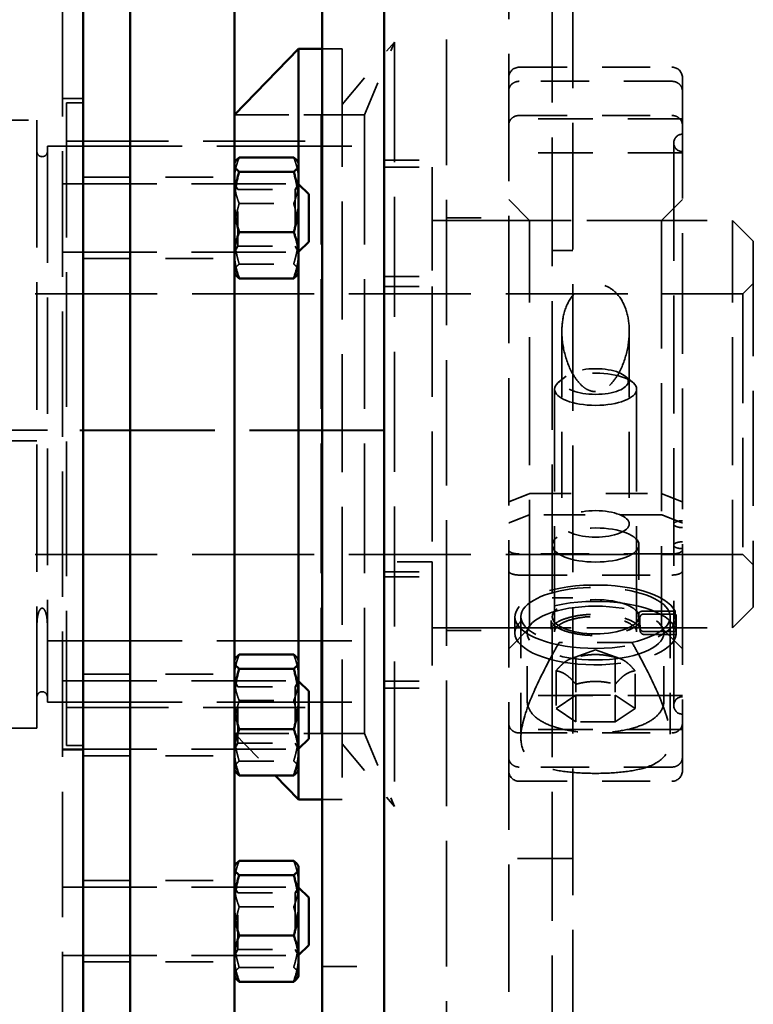
# Model space of a CAD drawing. Units: inches. Extents: x 0.2 to 67.8, y 1.2 to 42.8.
# Drawn here: x 43.5 to 45.6, y 13.1 to 16 of the extents above; entities that cross this region are included whole.
import ezdxf

# ---------------------------------------------------------------- set-up
doc = ezdxf.new("R2010")
doc.units = ezdxf.units.IN
doc.header["$LTSCALE"] = 2
doc.header["$MEASUREMENT"] = 0
doc.linetypes.add('DASHED', pattern=[0.2067, 0.1654, -0.0413])
doc.layers.add('Hidden (ANSI)', color=7, linetype='DASHED', lineweight=35)
doc.layers.add('Visible (ANSI)', color=7, linetype='Continuous', lineweight=50)

msp = doc.modelspace()

# ---------------------------------------------------------------- linework, layer by layer
at = {"layer": 'Hidden (ANSI)', "ltscale": 1.090687}
msp.add_line((43.6607, 21.1268), (43.6607, 8.4968), dxfattribs=at)
at = {"layer": 'Hidden (ANSI)', "ltscale": 1.092163}
msp.add_line((44.7664, 18.6868), (44.7664, 6.0448), dxfattribs=at)
at = {"layer": 'Hidden (ANSI)', "ltscale": 1.108246}
for p, q in [((44.9457, 11.3118), (44.9457, 18.3118)), ((43.5874, 15.6868), (43.5874, 13.9368))]:
    msp.add_line(p, q, dxfattribs=at)
at = {"layer": 'Hidden (ANSI)', "ltscale": 1.101982}
msp.add_line((45.1305, 18.002), (45.1305, 11.6216), dxfattribs=at)
at = {"layer": 'Hidden (ANSI)', "ltscale": 1.121185}
msp.add_line((45.0707, 11.4993), (45.0707, 16.4809), dxfattribs=at)
at = {"layer": 'Hidden (ANSI)', "ltscale": 0.223676}
for p, q in [((44.4657, 15.7318), (44.6167, 15.9118)), ((44.4657, 13.8918), (44.6167, 13.7118))]:
    msp.add_line(p, q, dxfattribs=at)
at = {"layer": 'Hidden (ANSI)', "ltscale": 0.216028}
for p, q in [((44.5307, 15.7018), (44.6167, 15.9118)), ((44.5307, 13.9218), (44.6167, 13.7118))]:
    msp.add_line(p, q, dxfattribs=at)
at = {"layer": 'Hidden (ANSI)', "ltscale": 1.044918}
msp.add_line((44.6167, 15.9118), (44.6167, 13.7118), dxfattribs=at)
at = {"layer": 'Hidden (ANSI)', "ltscale": 0.05447}
for p, q in [((44.4657, 15.8918), (44.4084, 15.8918)), ((44.4657, 13.7318), (44.4084, 13.7318))]:
    msp.add_line(p, q, dxfattribs=at)
at = {"layer": 'Hidden (ANSI)', "ltscale": 1.025919}
msp.add_line((44.4657, 15.8918), (44.4657, 13.7318), dxfattribs=at)
at = {"layer": 'Hidden (ANSI)', "ltscale": 0.418933}
for p, q in [((44.9757, 15.8393), (45.4157, 15.8393)), ((45.4157, 15.7987), (44.9757, 15.7987)), ((44.9757, 15.7004), (45.4157, 15.7004)), ((45.4157, 14.4384), (44.9757, 14.4384)), ((44.9757, 14.3777), (45.4157, 14.3777)), ((44.9757, 13.9233), (45.4157, 13.9233)), ((45.4157, 13.825), (44.9757, 13.825)), ((44.9757, 13.7843), (45.4157, 13.7843))]:
    msp.add_line(p, q, dxfattribs=at)
at = {"layer": 'Hidden (ANSI)', "ltscale": 1.050372}
msp.add_line((45.4457, 15.8093), (45.4457, 13.9511), dxfattribs=at)
at = {"layer": 'Hidden (ANSI)', "ltscale": 0.057041}
for p, q in [((43.6607, 15.7493), (43.7207, 15.7493)), ((43.6607, 15.5041), (43.7207, 15.5041)), ((43.6607, 15.3071), (43.7207, 15.3071)), ((43.6607, 14.0735), (43.7207, 14.0735)), ((43.6607, 13.8765), (43.7207, 13.8765)), ((43.6607, 13.8743), (43.7207, 13.8743)), ((43.6607, 13.4797), (43.7207, 13.4797)), ((43.6607, 13.2827), (43.7207, 13.2827))]:
    msp.add_line(p, q, dxfattribs=at)
at = {"layer": 'Hidden (ANSI)', "ltscale": 1.171574}
msp.add_line((43.6727, 13.8868), (43.6727, 15.7368), dxfattribs=at)
at = {"layer": 'Hidden (ANSI)', "ltscale": 0.045613}
for p, q in [((43.7207, 15.7368), (43.6727, 15.7368)), ((43.7207, 13.8868), (43.6727, 13.8868))]:
    msp.add_line(p, q, dxfattribs=at)
at = {"layer": 'Hidden (ANSI)', "ltscale": 0.357031}
for p, q in [((44.5307, 15.7018), (44.1557, 15.7018)), ((44.5307, 13.9218), (44.1557, 13.9218))]:
    msp.add_line(p, q, dxfattribs=at)
at = {"layer": 'Hidden (ANSI)', "ltscale": 0.237987}
for p, q in [((44.1557, 15.7018), (44.4057, 15.7018)), ((44.1557, 13.9218), (44.4057, 13.9218))]:
    msp.add_line(p, q, dxfattribs=at)
at = {"layer": 'Hidden (ANSI)', "ltscale": 1.127245}
for p, q in [((44.4057, 15.7018), (44.4057, 13.9218)), ((44.5307, 15.7018), (44.5307, 13.9218))]:
    msp.add_line(p, q, dxfattribs=at)
at = {"layer": 'Hidden (ANSI)', "ltscale": 1.058297}
for p, q in [((40.9624, 15.6868), (43.5874, 15.6868)), ((43.5874, 14.7643), (40.9624, 14.7643)), ((43.5874, 13.9368), (40.9624, 13.9368))]:
    msp.add_line(p, q, dxfattribs=at)
at = {"layer": 'Hidden (ANSI)', "ltscale": 0.476074}
for p, q in [((45.4457, 15.6908), (44.9457, 15.6908)), ((45.4457, 15.5925), (44.9457, 15.5925)), ((45.4457, 14.0312), (44.9457, 14.0312)), ((45.4457, 13.9329), (44.9457, 13.9329))]:
    msp.add_line(p, q, dxfattribs=at)
at = {"layer": 'Hidden (ANSI)', "ltscale": 0.886551}
for p, q in [((43.6727, 15.6268), (44.4057, 15.6268)), ((43.6727, 13.9968), (44.4057, 13.9968))]:
    msp.add_line(p, q, dxfattribs=at)
at = {"layer": 'Hidden (ANSI)', "ltscale": 1.025286}
msp.add_line((45.4207, 15.6213), (45.4207, 14.0023), dxfattribs=at)
at = {"layer": 'Hidden (ANSI)', "ltscale": 1.013254}
msp.add_line((43.6174, 15.6118), (43.6174, 14.0118), dxfattribs=at)
at = {"layer": 'Hidden (ANSI)', "ltscale": 1.173198}
for p, q in [((43.6174, 15.6118), (44.5874, 15.6118)), ((44.5874, 14.7937), (43.6174, 14.7937)), ((43.6174, 14.1881), (44.5874, 14.1881)), ((43.6174, 14.0118), (44.5874, 14.0118))]:
    msp.add_line(p, q, dxfattribs=at)
at = {"layer": 'Hidden (ANSI)', "ltscale": 0.36354}
msp.add_line((44.3407, 15.5631), (44.3407, 15.248), dxfattribs=at)
at = {"layer": 'Hidden (ANSI)', "ltscale": 0.17037}
for p, q in [((44.5874, 15.5718), (44.7664, 15.5718)), ((44.5874, 15.2369), (44.7664, 15.2369)), ((44.5874, 14.3868), (44.7664, 14.3868)), ((44.5874, 14.0518), (44.7664, 14.0518)), ((44.4084, 13.2506), (44.5874, 13.2506))]:
    msp.add_line(p, q, dxfattribs=at)
at = {"layer": 'Hidden (ANSI)', "ltscale": 0.130848}
for p, q in [((44.5874, 15.5518), (44.7249, 15.5518)), ((44.5874, 15.208), (44.7249, 15.208)), ((44.7249, 14.4156), (44.5874, 14.4156)), ((44.5874, 14.3729), (44.7249, 14.3729)), ((44.5874, 14.0718), (44.7249, 14.0718))]:
    msp.add_line(p, q, dxfattribs=at)
at = {"layer": 'Hidden (ANSI)', "ltscale": 0.900215}
for p, q in [((44.7249, 15.5518), (44.7249, 15.208)), ((44.7249, 14.4156), (44.7249, 14.0718))]:
    msp.add_line(p, q, dxfattribs=at)
at = {"layer": 'Hidden (ANSI)', "ltscale": 0.821239}
for p, q in [((43.6607, 15.504), (44.3397, 15.504)), ((43.6607, 15.3072), (44.3397, 15.3072)), ((43.6607, 14.0734), (44.3397, 14.0734)), ((43.6607, 13.8766), (44.3397, 13.8766)), ((43.6607, 13.4796), (44.3397, 13.4796)), ((43.6607, 13.2828), (44.3397, 13.2828))]:
    msp.add_line(p, q, dxfattribs=at)
at = {"layer": 'Hidden (ANSI)', "ltscale": 0.414172}
for p, q in [((43.7207, 15.5228), (44.1557, 15.5228)), ((43.7207, 15.2884), (44.1557, 15.2884)), ((43.7207, 14.0922), (44.1557, 14.0922)), ((43.7207, 13.8578), (44.1557, 13.8578)), ((43.7207, 13.4984), (44.1557, 13.4984)), ((43.7207, 13.264), (44.1557, 13.264))]:
    msp.add_line(p, q, dxfattribs=at)
at = {"layer": 'Hidden (ANSI)', "ltscale": 0.018647}
for p, q in [((44.1655, 15.487), (44.1557, 15.504)), ((44.3309, 15.487), (44.3407, 15.504)), ((44.1655, 15.3242), (44.1557, 15.3072)), ((44.3309, 15.3242), (44.3407, 15.3072)), ((44.1655, 14.0563), (44.1557, 14.0734)), ((44.3309, 14.0563), (44.3407, 14.0734)), ((44.1655, 13.8936), (44.1557, 13.8765)), ((44.3309, 13.8936), (44.3407, 13.8765)), ((44.1655, 13.4626), (44.1557, 13.4796)), ((44.3309, 13.4626), (44.3407, 13.4796)), ((44.1655, 13.2998), (44.1557, 13.2828)), ((44.3309, 13.2998), (44.3407, 13.2828))]:
    msp.add_line(p, q, dxfattribs=at)
at = {"layer": 'Hidden (ANSI)', "ltscale": 0.294302}
for p, q in [((44.3397, 15.3072), (44.3397, 15.504)), ((44.3397, 13.8766), (44.3397, 14.0734)), ((44.3397, 13.2828), (44.3397, 13.4796))]:
    msp.add_line(p, q, dxfattribs=at)
at = {"layer": 'Hidden (ANSI)', "ltscale": 0.0013}
for p, q in [((44.3407, 15.5029), (44.3397, 15.504)), ((44.3407, 15.3082), (44.3397, 15.3072)), ((44.3407, 14.0723), (44.3397, 14.0734)), ((44.3407, 13.8776), (44.3397, 13.8766)), ((44.3407, 13.4786), (44.3397, 13.4796)), ((44.3407, 13.2839), (44.3397, 13.2828))]:
    msp.add_line(p, q, dxfattribs=at)
at = {"layer": 'Hidden (ANSI)', "ltscale": 0.243374}
for p, q in [((44.1655, 15.3242), (44.1655, 15.487)), ((44.3309, 15.487), (44.3309, 15.3242)), ((44.1655, 13.8936), (44.1655, 14.0563)), ((44.3309, 14.0563), (44.3309, 13.8936)), ((44.1655, 13.2998), (44.1655, 13.4626)), ((44.3309, 13.4626), (44.3309, 13.2998))]:
    msp.add_line(p, q, dxfattribs=at)
at = {"layer": 'Hidden (ANSI)', "ltscale": 0.157375}
for p, q in [((44.1655, 15.487), (44.3309, 15.487)), ((44.1655, 15.3242), (44.3309, 15.3242)), ((44.1655, 14.0563), (44.3309, 14.0563)), ((44.1655, 13.8936), (44.3309, 13.8936)), ((44.1655, 13.4626), (44.3309, 13.4626)), ((44.1655, 13.2998), (44.3309, 13.2998))]:
    msp.add_line(p, q, dxfattribs=at)
at = {"layer": 'Hidden (ANSI)', "ltscale": 0.149331}
for p, q in [((44.1697, 15.4468), (44.3266, 15.4468)), ((44.1697, 15.2728), (44.3266, 15.2728)), ((44.1697, 14.0162), (44.3266, 14.0162)), ((44.1697, 13.8422), (44.3266, 13.8422)), ((44.1697, 13.4224), (44.3266, 13.4224)), ((44.1697, 13.2484), (44.3266, 13.2484))]:
    msp.add_line(p, q, dxfattribs=at)
at = {"layer": 'Hidden (ANSI)', "ltscale": 0.080709}
for p, q in [((45.0057, 15.3983), (44.9457, 15.4583)), ((45.3857, 15.3983), (45.4457, 15.4583)), ((45.6499, 15.3383), (45.5899, 15.3983)), ((45.6499, 14.2853), (45.5899, 14.2253)), ((45.0057, 14.2253), (44.9457, 14.1653)), ((45.3857, 14.2253), (45.4457, 14.1653))]:
    msp.add_line(p, q, dxfattribs=at)
at = {"layer": 'Hidden (ANSI)', "ltscale": 1.046202}
for p, q in [((44.7249, 15.3983), (45.5899, 15.3983)), ((44.7249, 14.2253), (45.5899, 14.2253))]:
    msp.add_line(p, q, dxfattribs=at)
at = {"layer": 'Hidden (ANSI)', "ltscale": 0.170656}
for p, q in [((44.7664, 15.4058), (44.9457, 15.4058)), ((44.7664, 14.2178), (44.9457, 14.2178))]:
    msp.add_line(p, q, dxfattribs=at)
at = {"layer": 'Hidden (ANSI)', "ltscale": 1.114262}
for p, q in [((45.0057, 14.2253), (45.0057, 15.3983)), ((45.3857, 15.3983), (45.3857, 14.2253)), ((45.5899, 14.2253), (45.5899, 15.3983))]:
    msp.add_line(p, q, dxfattribs=at)
at = {"layer": 'Hidden (ANSI)', "ltscale": 0.361792}
for p, q in [((45.0057, 15.3983), (45.3857, 15.3983)), ((45.0057, 14.612), (45.3857, 14.612)), ((45.3857, 14.5513), (45.0057, 14.5513)), ((45.0057, 14.2253), (45.3857, 14.2253))]:
    msp.add_line(p, q, dxfattribs=at)
at = {"layer": 'Hidden (ANSI)', "ltscale": 1.000271}
msp.add_line((45.6499, 15.3383), (45.6499, 14.2853), dxfattribs=at)
at = {"layer": 'Hidden (ANSI)', "ltscale": 0.05685}
for p, q in [((45.1305, 15.3118), (45.0707, 15.3118)), ((45.1305, 14.3118), (45.0707, 14.3118)), ((45.1305, 13.5618), (45.0707, 13.5618))]:
    msp.add_line(p, q, dxfattribs=at)
at = {"layer": 'Hidden (ANSI)', "ltscale": 0.958396}
msp.add_line((44.7249, 15.208), (44.7249, 14.4156), dxfattribs=at)
at = {"layer": 'Hidden (ANSI)', "ltscale": 0.040305}
for p, q in [((45.6199, 15.1868), (45.6499, 15.2168)), ((45.6199, 14.4368), (45.6499, 14.4068))]:
    msp.add_line(p, q, dxfattribs=at)
at = {"layer": 'Hidden (ANSI)', "ltscale": 1.062665}
for p, q in [((37.7124, 15.1868), (45.6199, 15.1868)), ((37.7124, 14.4368), (45.6199, 14.4368))]:
    msp.add_line(p, q, dxfattribs=at)
at = {"layer": 'Hidden (ANSI)', "ltscale": 0.949925}
msp.add_line((45.6199, 15.1868), (45.6199, 14.4368), dxfattribs=at)
at = {"layer": 'Hidden (ANSI)', "ltscale": 0.574211}
for p, q in [((45.0987, 15.0794), (45.0987, 14.5249)), ((45.2927, 15.0794), (45.2927, 14.5249))]:
    msp.add_line(p, q, dxfattribs=at)
at = {"layer": 'Hidden (ANSI)', "ltscale": 0.032428}
for p, q in [((45.1107, 14.9505), (45.0889, 14.9324)), ((45.2806, 14.9505), (45.3024, 14.9324))]:
    msp.add_line(p, q, dxfattribs=at)
at = {"layer": 'Hidden (ANSI)', "ltscale": 0.918376}
for p, q in [((45.0776, 14.2144), (45.0776, 14.9125)), ((45.3138, 14.2144), (45.3138, 14.9125))]:
    msp.add_line(p, q, dxfattribs=at)
at = {"layer": 'Hidden (ANSI)', "ltscale": 1.058496}
msp.add_line((43.5879, 14.7948), (40.9624, 14.7948), dxfattribs=at)
at = {"layer": 'Hidden (ANSI)', "ltscale": 1.173795}
msp.add_line((44.5874, 14.7948), (43.6169, 14.7948), dxfattribs=at)
at = {"layer": 'Hidden (ANSI)', "ltscale": 0.213702}
msp.add_line((45.3207, 14.4642), (45.3207, 14.2578), dxfattribs=at)
at = {"layer": 'Hidden (ANSI)', "ltscale": 0.048642}
msp.add_line((44.9634, 14.2107), (44.9634, 14.2578), dxfattribs=at)
at = {"layer": 'Hidden (ANSI)', "ltscale": 0.360409}
for p, q in [((44.9807, 14.2578), (44.9807, 13.9097)), ((45.4107, 14.2578), (45.4107, 13.9097))]:
    msp.add_line(p, q, dxfattribs=at)
at = {"layer": 'Hidden (ANSI)', "ltscale": 0.090249}
msp.add_line((45.4245, 14.2734), (45.3296, 14.2734), dxfattribs=at)
at = {"layer": 'Hidden (ANSI)', "ltscale": 0.088522}
msp.add_line((45.3341, 14.2654), (45.4271, 14.2654), dxfattribs=at)
at = {"layer": 'Hidden (ANSI)', "ltscale": 0.031757}
msp.add_line((45.4279, 14.227), (45.4279, 14.2578), dxfattribs=at)
at = {"layer": 'Hidden (ANSI)', "ltscale": 0.026146}
msp.add_line((45.0677, 14.2216), (45.0677, 14.2469), dxfattribs=at)
at = {"layer": 'Hidden (ANSI)', "ltscale": 0.020509}
msp.add_line((45.3236, 14.227), (45.3236, 14.2469), dxfattribs=at)
at = {"layer": 'Hidden (ANSI)', "ltscale": 0.202368}
for p, q in [((44.9988, 14.0153), (44.9988, 14.2107)), ((45.3925, 14.0153), (45.3925, 14.2107))]:
    msp.add_line(p, q, dxfattribs=at)
at = {"layer": 'Hidden (ANSI)', "ltscale": 0.088154}
for p, q in [((45.3351, 14.2148), (45.4277, 14.2148)), ((45.4277, 14.2067), (45.3351, 14.2067))]:
    msp.add_line(p, q, dxfattribs=at)
at = {"layer": 'Hidden (ANSI)', "ltscale": 0.199469}
msp.add_line((45.3004, 14.184), (45.0909, 14.184), dxfattribs=at)
at = {"layer": 'Hidden (ANSI)', "ltscale": 0.113569}
for q in [(45.1262, 14.1377), (45.2651, 14.1377)]:
    msp.add_line((45.1957, 14.1625), q, dxfattribs=at)
at = {"layer": 'Hidden (ANSI)', "ltscale": 0.50365}
msp.add_line((44.3407, 14.1325), (44.3407, 13.8174), dxfattribs=at)
at = {"layer": 'Hidden (ANSI)', "ltscale": 0.112382}
for p, q in [((45.1388, 14.1408), (45.1388, 14.0322)), ((45.2525, 14.1408), (45.2525, 14.0322)), ((45.082, 14.1021), (45.082, 13.9935)), ((45.3093, 13.9935), (45.3093, 14.1021))]:
    msp.add_line(p, q, dxfattribs=at)
at = {"layer": 'Hidden (ANSI)', "ltscale": 0.108136}
for p, q in [((45.082, 13.9935), (45.1388, 14.0322)), ((45.1388, 14.0322), (45.2525, 14.0322)), ((45.2525, 14.0322), (45.3093, 13.9935)), ((45.1388, 13.9549), (45.082, 13.9935)), ((45.3093, 13.9935), (45.2525, 13.9549)), ((45.2525, 13.9549), (45.1388, 13.9549))]:
    msp.add_line(p, q, dxfattribs=at)
at = {"layer": 'Hidden (ANSI)', "ltscale": 0.080064}
for p, q in [((45.1388, 14.0322), (45.1388, 13.9549)), ((45.2525, 14.0322), (45.2525, 13.9549))]:
    msp.add_line(p, q, dxfattribs=at)
at = {"layer": 'Hidden (ANSI)', "ltscale": 0.043919}
msp.add_line((45.4457, 13.9511), (45.4457, 13.9329), dxfattribs=at)
at = {"layer": 'Hidden (ANSI)', "ltscale": 0.16058}
msp.add_line((44.1557, 13.9218), (44.2734, 13.801), dxfattribs=at)
at = {"layer": 'Hidden (ANSI)', "ltscale": 0.082885}
msp.add_line((45.4457, 13.9329), (45.4457, 13.8528), dxfattribs=at)
at = {"layer": 'Hidden (ANSI)', "ltscale": 0.264402}
msp.add_line((45.4457, 13.8528), (45.4457, 13.8143), dxfattribs=at)
at = {"layer": 'Hidden (ANSI)', "ltscale": 0.118944}
msp.add_line((45.0707, 13.5618), (44.9457, 13.5618), dxfattribs=at)
at = {"layer": 'Hidden (ANSI)', "ltscale": 0.044778}
for centre, radius, start, end in [((44.9757, 15.8093), 0.03, 90, 180), ((45.4157, 15.8093), 0.03, 0, 90), ((43.6024, 15.5968), 0.015, 180, 0), ((43.6024, 14.0268), 0.015, 0, 180), ((44.9757, 13.8143), 0.03, 180, 270), ((45.4157, 13.8143), 0.03, 270, 0)]:
    msp.add_arc(centre, radius, start, end, dxfattribs=at)
at = {"layer": 'Hidden (ANSI)', "ltscale": 0.037299}
for centre, start, end in [((45.4457, 15.6213), 90, 180), ((45.4457, 15.6213), 180, 270), ((45.4457, 14.0023), 90, 180), ((45.4457, 14.0023), 180, 270)]:
    msp.add_arc(centre, 0.025, start, end, dxfattribs=at)
at = {"layer": 'Hidden (ANSI)', "ltscale": 0.562128}
msp.add_ellipse((45.1957, 14.9347), major_axis=(0.094, 0), ratio=0.39317, dxfattribs=at)
at = {"layer": 'Hidden (ANSI)', "ltscale": 0.897567}
msp.add_ellipse((45.1957, 14.9125), major_axis=(0.1181, 0), ratio=0.39317, dxfattribs=at)
at = {"layer": 'Hidden (ANSI)', "ltscale": 0.580327}
msp.add_ellipse((45.1957, 14.5249), major_axis=(0.097, 0), ratio=0.39317, dxfattribs=at)
at = {"layer": 'Hidden (ANSI)', "ltscale": 0.949925}
for centre in [(45.1957, 14.4642), (45.1957, 14.2578)]:
    msp.add_ellipse(centre, major_axis=(0.125, 0), ratio=0.39317, dxfattribs=at)
at = {"layer": 'Hidden (ANSI)', "ltscale": 1.160162}
msp.add_ellipse((45.1957, 14.2578), major_axis=(0.2323, 0), ratio=0.39317, start_param=0.172129, end_param=6.366426, dxfattribs=at)
at = {"layer": 'Hidden (ANSI)', "ltscale": 0.912755}
msp.add_ellipse((45.1957, 14.2578), major_axis=(0.215, 0), ratio=0.39317, start_param=5.221426, end_param=10.486537, dxfattribs=at)
at = {"layer": 'Hidden (ANSI)', "ltscale": 1.160298}
msp.add_ellipse((45.1957, 14.2107), major_axis=(0.2323, 0), ratio=0.39317, start_param=0.044082, end_param=6.239103, dxfattribs=at)
at = {"layer": 'Hidden (ANSI)', "ltscale": 0.997297}
msp.add_ellipse((45.1957, 14.2107), major_axis=(0.1969, 0), ratio=0.39317, dxfattribs=at)
at = {"layer": 'Hidden (ANSI)', "ltscale": 0.030362}
msp.add_ellipse((45.1957, 14.1944), major_axis=(0, -0.2541), ratio=0.503593, start_param=1.704488, end_param=1.831382, dxfattribs=at)
at = {"layer": 'Hidden (ANSI)', "ltscale": 0.056275}
msp.add_ellipse((45.1957, 14.1944), major_axis=(0, -0.4613), ratio=0.503593, start_param=1.614878, end_param=1.742926, dxfattribs=at)
at = {"layer": 'Hidden (ANSI)', "ltscale": 0.056195}
msp.add_ellipse((45.1957, 14.227), major_axis=(0, -0.4613), ratio=0.503593, start_param=1.526714, end_param=1.654037, dxfattribs=at)
at = {"layer": 'Hidden (ANSI)', "ltscale": 0.030216}
msp.add_ellipse((45.1957, 14.227), major_axis=(0, -0.2541), ratio=0.503593, start_param=1.544087, end_param=1.668598, dxfattribs=at)
at = {"layer": 'Hidden (ANSI)', "ltscale": 0.044925}
for points, knots in [([(44.9757, 15.7987), (44.972, 15.7987), (44.9676, 15.7979), (44.9608, 15.7953), (44.9571, 15.793), (44.9519, 15.7882), (44.9494, 15.7848), (44.9465, 15.7784), (44.9457, 15.7744), (44.9457, 15.7709)], [0, 0, 0, 0, 0.0281439, 0.0281439, 0.0563954, 0.0563954, 0.0847816, 0.0847816, 0.1132868, 0.1132868, 0.1132868, 0.1132868]), ([(45.4457, 15.7709), (45.4457, 15.7744), (45.4448, 15.7784), (45.4419, 15.7848), (45.4395, 15.7882), (45.4342, 15.793), (45.4305, 15.7953), (45.4237, 15.7979), (45.4194, 15.7987), (45.4157, 15.7987)], [-0.1132868, -0.1132868, -0.1132868, -0.1132868, -0.0847816, -0.0847816, -0.0563954, -0.0563954, -0.0281439, -0.0281439, 0, 0, 0, 0]), ([(44.9457, 15.6726), (44.9457, 15.6761), (44.9465, 15.6801), (44.9494, 15.6865), (44.9519, 15.6899), (44.9571, 15.6947), (44.9608, 15.697), (44.9676, 15.6996), (44.972, 15.7004), (44.9757, 15.7004)], [-0.1132868, -0.1132868, -0.1132868, -0.1132868, -0.0847816, -0.0847816, -0.0563954, -0.0563954, -0.0281439, -0.0281439, 0, 0, 0, 0]), ([(45.4157, 15.7004), (45.4194, 15.7004), (45.4237, 15.6996), (45.4305, 15.697), (45.4342, 15.6947), (45.4395, 15.6899), (45.4419, 15.6865), (45.4448, 15.6801), (45.4457, 15.6761), (45.4457, 15.6726)], [0, 0, 0, 0, 0.0281439, 0.0281439, 0.0563954, 0.0563954, 0.0847816, 0.0847816, 0.1132868, 0.1132868, 0.1132868, 0.1132868]), ([(44.9457, 13.9511), (44.9457, 13.9476), (44.9465, 13.9436), (44.9494, 13.9372), (44.9519, 13.9338), (44.9571, 13.9289), (44.9608, 13.9267), (44.9676, 13.9241), (44.972, 13.9233), (44.9757, 13.9233)], [-0.1132868, -0.1132868, -0.1132868, -0.1132868, -0.0847816, -0.0847816, -0.0563954, -0.0563954, -0.0281439, -0.0281439, 0, 0, 0, 0]), ([(45.4157, 13.9233), (45.4194, 13.9233), (45.4237, 13.9241), (45.4305, 13.9267), (45.4342, 13.9289), (45.4395, 13.9338), (45.4419, 13.9372), (45.4448, 13.9436), (45.4457, 13.9476), (45.4457, 13.9511)], [0, 0, 0, 0, 0.0281439, 0.0281439, 0.0563954, 0.0563954, 0.0847816, 0.0847816, 0.1132868, 0.1132868, 0.1132868, 0.1132868]), ([(44.9757, 13.825), (44.972, 13.825), (44.9676, 13.8258), (44.9608, 13.8284), (44.9571, 13.8307), (44.9519, 13.8355), (44.9494, 13.8389), (44.9465, 13.8453), (44.9457, 13.8493), (44.9457, 13.8528)], [0, 0, 0, 0, 0.0281439, 0.0281439, 0.0563954, 0.0563954, 0.0847816, 0.0847816, 0.1132868, 0.1132868, 0.1132868, 0.1132868]), ([(45.4457, 13.8528), (45.4457, 13.8493), (45.4448, 13.8453), (45.4419, 13.8389), (45.4395, 13.8355), (45.4342, 13.8307), (45.4305, 13.8284), (45.4237, 13.8258), (45.4194, 13.825), (45.4157, 13.825)], [-0.1132868, -0.1132868, -0.1132868, -0.1132868, -0.0847816, -0.0847816, -0.0563954, -0.0563954, -0.0281439, -0.0281439, 0, 0, 0, 0])]:
    msp.add_open_spline(points, degree=3, knots=knots, dxfattribs=at)
at = {"layer": 'Hidden (ANSI)', "ltscale": 0.087816}
for points in [[(44.1557, 15.5132), (44.1557, 15.544), (44.1697, 15.5796)], [(44.3266, 15.5796), (44.3407, 15.544), (44.3407, 15.5132)], [(44.1697, 15.4468), (44.1557, 15.4824), (44.1557, 15.5132)], [(44.3407, 15.5132), (44.3407, 15.4824), (44.3266, 15.4468)], [(44.1557, 15.3598), (44.1557, 15.4002), (44.1697, 15.4468)], [(44.3266, 15.4468), (44.3407, 15.4002), (44.3407, 15.3598)], [(44.1697, 15.2728), (44.1557, 15.3194), (44.1557, 15.3598)], [(44.3407, 15.3598), (44.3407, 15.3194), (44.3266, 15.2728)], [(44.1557, 15.2522), (44.1557, 15.2618), (44.1697, 15.2728)], [(44.3266, 15.2728), (44.3407, 15.2618), (44.3407, 15.2522)], [(44.1557, 14.0826), (44.1557, 14.1134), (44.1697, 14.1489)], [(44.3266, 14.1489), (44.3407, 14.1134), (44.3407, 14.0826)], [(44.1697, 14.0162), (44.1557, 14.0518), (44.1557, 14.0826)], [(44.3407, 14.0826), (44.3407, 14.0518), (44.3266, 14.0162)], [(44.1557, 13.9292), (44.1557, 13.9696), (44.1697, 14.0162)], [(44.3266, 14.0162), (44.3407, 13.9696), (44.3407, 13.9292)], [(44.1697, 13.8422), (44.1557, 13.8888), (44.1557, 13.9292)], [(44.3407, 13.9292), (44.3407, 13.8888), (44.3266, 13.8422)], [(44.1557, 13.8216), (44.1557, 13.8311), (44.1697, 13.8422)], [(44.3266, 13.8422), (44.3407, 13.8311), (44.3407, 13.8216)], [(44.1557, 13.4888), (44.1557, 13.5196), (44.1697, 13.5552)], [(44.3266, 13.5552), (44.3407, 13.5196), (44.3407, 13.4888)], [(44.1697, 13.4224), (44.1557, 13.458), (44.1557, 13.4888)], [(44.3407, 13.4888), (44.3407, 13.458), (44.3266, 13.4224)], [(44.1557, 13.3354), (44.1557, 13.3758), (44.1697, 13.4224)], [(44.3266, 13.4224), (44.3407, 13.3758), (44.3407, 13.3354)], [(44.1697, 13.2484), (44.1557, 13.2951), (44.1557, 13.3354)], [(44.3407, 13.3354), (44.3407, 13.2951), (44.3266, 13.2484)], [(44.1557, 13.2278), (44.1557, 13.2374), (44.1697, 13.2484)], [(44.3266, 13.2484), (44.3407, 13.2374), (44.3407, 13.2278)]]:
    msp.add_rational_spline(points, [1, 1.0379548493, 1], degree=2, dxfattribs=at)
at = {"layer": 'Hidden (ANSI)', "ltscale": 0.034914}
for points, weights in [([(44.1581, 15.2439), (44.1557, 15.2481), (44.1557, 15.2522)], [1.01848620002, 1.01592420039, 1]), ([(44.3407, 15.2522), (44.3407, 15.2481), (44.3383, 15.2439)], [1, 1.01592420039, 1.01848620002]), ([(44.1581, 13.8133), (44.1557, 13.8175), (44.1557, 13.8216)], [1.01848620002, 1.01592420039, 1]), ([(44.3407, 13.8216), (44.3407, 13.8175), (44.3383, 13.8133)], [1, 1.01592420039, 1.01848620002]), ([(44.1581, 13.2195), (44.1557, 13.2237), (44.1557, 13.2278)], [1.01848620002, 1.01592420039, 1]), ([(44.3407, 13.2278), (44.3407, 13.2237), (44.3383, 13.2195)], [1, 1.01592420039, 1.01848620002])]:
    msp.add_rational_spline(points, weights, degree=2, dxfattribs=at)
at = {"layer": 'Hidden (ANSI)', "ltscale": 0.992233}
msp.add_open_spline([(45.1957, 14.9056), (45.202, 14.9056), (45.2081, 14.9069), (45.2197, 14.9115), (45.2252, 14.9148), (45.2405, 14.9268), (45.2492, 14.9375), (45.2681, 14.9666), (45.2773, 14.9887), (45.2896, 15.0343), (45.2927, 15.0579), (45.2927, 15.0977), (45.2905, 15.1174), (45.2795, 15.1544), (45.2708, 15.1716), (45.2513, 15.1938), (45.2417, 15.2018), (45.2198, 15.2127), (45.2075, 15.2157), (45.1838, 15.2157), (45.1715, 15.2127), (45.1496, 15.2018), (45.14, 15.1938), (45.1205, 15.1716), (45.1118, 15.1544), (45.1009, 15.1174), (45.0987, 15.0977), (45.0987, 15.0579), (45.1017, 15.0343), (45.114, 14.9887), (45.1232, 14.9666), (45.1421, 14.9375), (45.1508, 14.9268), (45.1661, 14.9148), (45.1716, 14.9115), (45.1832, 14.9069), (45.1893, 14.9056), (45.1957, 14.9056)], degree=3, knots=[0, 0, 0, 0, 0.048179, 0.048179, 0.096359, 0.096359, 0.192718, 0.192718, 0.362635, 0.362635, 0.532553, 0.532553, 0.676789, 0.676789, 0.821026, 0.821026, 0.911336, 0.911336, 1.001646, 1.001646, 1.091956, 1.091956, 1.182267, 1.182267, 1.326503, 1.326503, 1.47074, 1.47074, 1.640657, 1.640657, 1.810575, 1.810575, 1.906934, 1.906934, 1.955113, 1.955113, 2.003293, 2.003293, 2.003293, 2.003293], dxfattribs=at)
at = {"layer": 'Hidden (ANSI)', "ltscale": 0.044802}
msp.add_open_spline([(43.6174, 14.7948), (43.6174, 14.7948), (43.6172, 14.7948), (43.6167, 14.7948), (43.6164, 14.7948), (43.615, 14.7948), (43.6138, 14.7947), (43.6109, 14.7946), (43.6092, 14.7945), (43.6055, 14.7945), (43.6036, 14.7944), (43.5997, 14.7944), (43.5978, 14.7945), (43.5943, 14.7946), (43.5927, 14.7947), (43.59, 14.7948), (43.589, 14.7948), (43.5877, 14.7949), (43.5874, 14.7948), (43.5874, 14.7948)], degree=3, knots=[0, 0, 0, 0, 0.0086237, 0.0086237, 0.0172491, 0.0172491, 0.0321624, 0.0321624, 0.0470236, 0.0470236, 0.0618451, 0.0618451, 0.0767188, 0.0767188, 0.091632, 0.091632, 0.106492, 0.106492, 0.1201069, 0.1201069, 0.1201069, 0.1201069], dxfattribs=at)
at = {"layer": 'Hidden (ANSI)', "ltscale": 0.080768}
for points, weights in [([(44.9457, 14.5883), (44.9771, 14.6007), (45.0057, 14.612)], [1, 1.00118951544, 1]), ([(45.3857, 14.612), (45.4142, 14.6007), (45.4457, 14.5883)], [1, 1.00118951381, 1]), ([(45.0057, 14.5513), (44.9771, 14.54), (44.9457, 14.5276)], [1, 1.00118951544, 1]), ([(45.4457, 14.5276), (45.4142, 14.54), (45.3857, 14.5513)], [1, 1.00118951381, 1])]:
    msp.add_rational_spline(points, weights, degree=2, dxfattribs=at)
at = {"layer": 'Hidden (ANSI)', "ltscale": 0.074682}
for points, knots in [([(45.4457, 14.534), (45.4426, 14.534), (45.439, 14.5337), (45.4333, 14.5328), (45.4302, 14.532), (45.4258, 14.5303), (45.4238, 14.5291), (45.4214, 14.5268), (45.4207, 14.5254), (45.4207, 14.523), (45.4214, 14.5215), (45.4238, 14.5193), (45.4258, 14.5181), (45.4302, 14.5164), (45.4333, 14.5156), (45.439, 14.5146), (45.4426, 14.5143), (45.4457, 14.5143)], [-0.1881606, -0.1881606, -0.1881606, -0.1881606, -0.1646568, -0.1646568, -0.1411424, -0.1411424, -0.1176156, -0.1176156, -0.0940792, -0.0940792, -0.0705434, -0.0705434, -0.047018, -0.047018, -0.0235043, -0.0235043, 0, 0, 0, 0]), ([(45.4457, 14.4537), (45.4426, 14.4537), (45.439, 14.4539), (45.4333, 14.4549), (45.4302, 14.4557), (45.4258, 14.4574), (45.4238, 14.4586), (45.4214, 14.4609), (45.4207, 14.4623), (45.4207, 14.4647), (45.4214, 14.4661), (45.4238, 14.4684), (45.4258, 14.4696), (45.4302, 14.4713), (45.4333, 14.4721), (45.439, 14.473), (45.4426, 14.4733), (45.4457, 14.4733)], [0, 0, 0, 0, 0.0235043, 0.0235043, 0.047018, 0.047018, 0.0705434, 0.0705434, 0.0940792, 0.0940792, 0.1176156, 0.1176156, 0.1411424, 0.1411424, 0.1646568, 0.1646568, 0.1881606, 0.1881606, 0.1881606, 0.1881606])]:
    msp.add_open_spline(points, degree=3, knots=knots, dxfattribs=at)
at = {"layer": 'Hidden (ANSI)', "ltscale": 0.044763}
for points, knots in [([(44.9757, 14.4384), (44.972, 14.4384), (44.9676, 14.4388), (44.9608, 14.4399), (44.9571, 14.4408), (44.9518, 14.4429), (44.9494, 14.4444), (44.9465, 14.447), (44.9457, 14.4488), (44.9457, 14.4502)], [0, 0, 0, 0, 0.0282076, 0.0282076, 0.0564226, 0.0564226, 0.084647, 0.084647, 0.1128795, 0.1128795, 0.1128795, 0.1128795]), ([(45.4457, 14.4502), (45.4457, 14.4488), (45.4448, 14.447), (45.442, 14.4444), (45.4395, 14.4429), (45.4343, 14.4408), (45.4306, 14.4399), (45.4237, 14.4388), (45.4194, 14.4384), (45.4157, 14.4384)], [-0.1128795, -0.1128795, -0.1128795, -0.1128795, -0.084647, -0.084647, -0.0564226, -0.0564226, -0.0282076, -0.0282076, 0, 0, 0, 0]), ([(44.9457, 14.3895), (44.9457, 14.3881), (44.9465, 14.3864), (44.9494, 14.3837), (44.9518, 14.3822), (44.9571, 14.3802), (44.9608, 14.3792), (44.9676, 14.3781), (44.972, 14.3777), (44.9757, 14.3777)], [-0.1128795, -0.1128795, -0.1128795, -0.1128795, -0.084647, -0.084647, -0.0564226, -0.0564226, -0.0282076, -0.0282076, 0, 0, 0, 0]), ([(45.4157, 14.3777), (45.4194, 14.3777), (45.4237, 14.3781), (45.4306, 14.3792), (45.4343, 14.3802), (45.4395, 14.3822), (45.442, 14.3837), (45.4448, 14.3864), (45.4457, 14.3881), (45.4457, 14.3895)], [0, 0, 0, 0, 0.0282076, 0.0282076, 0.0564226, 0.0564226, 0.084647, 0.084647, 0.1128795, 0.1128795, 0.1128795, 0.1128795])]:
    msp.add_open_spline(points, degree=3, knots=knots, dxfattribs=at)
at = {"layer": 'Hidden (ANSI)', "ltscale": 0.110513}
msp.add_open_spline([(43.5874, 14.2356), (43.5874, 14.2373), (43.5874, 14.2389), (43.5878, 14.2519), (43.5895, 14.2618), (43.5927, 14.2716), (43.5941, 14.2751), (43.5967, 14.2789), (43.5976, 14.28), (43.5992, 14.2813), (43.5999, 14.2817), (43.6011, 14.2822), (43.6017, 14.2823), (43.6029, 14.2823), (43.6035, 14.2822), (43.6048, 14.2817), (43.6056, 14.2813), (43.6073, 14.2798), (43.6083, 14.2786), (43.611, 14.2745), (43.6126, 14.2703), (43.6162, 14.2568), (43.6174, 14.2463), (43.6174, 14.2356)], degree=3, knots=[-0.3697413, -0.3697413, -0.3697413, -0.3697413, -0.3550774, -0.3550774, -0.253346, -0.253346, -0.2184042, -0.2184042, -0.2044075, -0.2044075, -0.1961872, -0.1961872, -0.1895149, -0.1895149, -0.1820833, -0.1820833, -0.1709779, -0.1709779, -0.1502656, -0.1502656, -0.095247, -0.095247, 0, 0, 0, 0], dxfattribs=at)
at = {"layer": 'Hidden (ANSI)', "ltscale": 0.383934}
msp.add_open_spline([(45.0677, 14.2216), (45.0677, 14.2241), (45.0686, 14.2269), (45.0743, 14.2342), (45.0792, 14.2383), (45.0925, 14.2461), (45.1009, 14.2497), (45.1208, 14.2561), (45.1325, 14.2589), (45.1577, 14.2629), (45.1714, 14.2642), (45.1992, 14.265), (45.2133, 14.2646), (45.2404, 14.262), (45.2534, 14.2599), (45.2768, 14.2544), (45.2871, 14.251), (45.304, 14.2435), (45.3106, 14.2394), (45.3195, 14.2317), (45.3219, 14.2282), (45.323, 14.2252), (45.3231, 14.2249), (45.3231, 14.2247)], degree=3, knots=[4.712389, 4.712389, 4.712389, 4.712389, 5.014656, 5.014656, 5.308066, 5.308066, 5.596204, 5.596204, 5.897316, 5.897316, 6.205619, 6.205619, 6.516463, 6.516463, 6.826489, 6.826489, 7.131782, 7.131782, 7.426225, 7.426225, 7.708999, 7.708999, 7.735055, 7.735055, 7.735055, 7.735055], dxfattribs=at)
at = {"layer": 'Hidden (ANSI)', "ltscale": 0.358251}
msp.add_open_spline([(45.0776, 14.2144), (45.0776, 14.2193), (45.08, 14.2246), (45.09, 14.234), (45.0962, 14.2381), (45.1119, 14.2454), (45.1213, 14.2486), (45.1424, 14.2538), (45.1541, 14.2558), (45.1787, 14.2582), (45.1915, 14.2586), (45.2168, 14.2579), (45.2293, 14.2568), (45.2528, 14.253), (45.2637, 14.2504), (45.2827, 14.2441), (45.2909, 14.2404), (45.3035, 14.2324), (45.308, 14.2281), (45.3128, 14.2207), (45.3138, 14.2175), (45.3138, 14.2144)], degree=3, knots=[4.712389, 4.712389, 4.712389, 4.712389, 5.104918, 5.104918, 5.413165, 5.413165, 5.723093, 5.723093, 6.037343, 6.037343, 6.353514, 6.353514, 6.670042, 6.670042, 6.985591, 6.985591, 7.298198, 7.298198, 7.605689, 7.605689, 7.853982, 7.853982, 7.853982, 7.853982], dxfattribs=at)
at = {"layer": 'Hidden (ANSI)', "ltscale": 0.018495}
msp.add_open_spline([(45.3296, 14.2734), (45.3282, 14.2734), (45.3265, 14.2731), (45.3239, 14.2719), (45.3226, 14.2708), (45.3208, 14.2685), (45.32, 14.2669), (45.3192, 14.2637), (45.3191, 14.2616), (45.3193, 14.2599)], degree=3, knots=[0.05088553, 0.05088553, 0.05088553, 0.05088553, 0.06193172, 0.06193172, 0.07270886, 0.07270886, 0.08431337, 0.08431337, 0.09772172, 0.09772172, 0.09772172, 0.09772172], dxfattribs=at)
at = {"layer": 'Hidden (ANSI)', "ltscale": 0.018647}
msp.add_open_spline([(45.323, 14.2519), (45.3229, 14.2536), (45.3232, 14.2557), (45.3242, 14.2589), (45.3251, 14.2605), (45.3271, 14.2628), (45.3285, 14.2639), (45.3311, 14.265), (45.3327, 14.2654), (45.3341, 14.2654)], degree=3, knots=[0.09597955, 0.09597955, 0.09597955, 0.09597955, 0.10944298, 0.10944298, 0.12150962, 0.12150962, 0.13252879, 0.13252879, 0.14316501, 0.14316501, 0.14316501, 0.14316501], dxfattribs=at)
at = {"layer": 'Hidden (ANSI)', "ltscale": 0.398758}
msp.add_open_spline([(45.0677, 14.2469), (45.0677, 14.2443), (45.0686, 14.2414), (45.0748, 14.2339), (45.0798, 14.2298), (45.0933, 14.2221), (45.1018, 14.2185), (45.122, 14.2121), (45.1337, 14.2094), (45.1591, 14.2055), (45.1728, 14.2043), (45.2006, 14.2036), (45.2147, 14.204), (45.2418, 14.2067), (45.2547, 14.2088), (45.2779, 14.2145), (45.2881, 14.2179), (45.3047, 14.2255), (45.3112, 14.2296), (45.3198, 14.2372), (45.3221, 14.2407), (45.3234, 14.2447), (45.3236, 14.2458), (45.3236, 14.2469)], degree=3, knots=[1.570796, 1.570796, 1.570796, 1.570796, 1.884956, 1.884956, 2.176112, 2.176112, 2.464732, 2.464732, 2.766191, 2.766191, 3.074646, 3.074646, 3.385515, 3.385515, 3.695452, 3.695452, 4.00049, 4.00049, 4.294441, 4.294441, 4.577306, 4.577306, 4.712389, 4.712389, 4.712389, 4.712389], dxfattribs=at)
at = {"layer": 'Hidden (ANSI)', "ltscale": 0.01928}
msp.add_open_spline([(45.3225, 14.2283), (45.3226, 14.2265), (45.3231, 14.2245), (45.3245, 14.2213), (45.3256, 14.2196), (45.3279, 14.2173), (45.3294, 14.2163), (45.332, 14.2151), (45.3337, 14.2148), (45.3351, 14.2148)], degree=3, knots=[0.09641605, 0.09641605, 0.09641605, 0.09641605, 0.10998695, 0.10998695, 0.12286251, 0.12286251, 0.13455728, 0.13455728, 0.1451512, 0.1451512, 0.1451512, 0.1451512], dxfattribs=at)
at = {"layer": 'Hidden (ANSI)', "ltscale": 0.018787}
msp.add_open_spline([(45.3351, 14.2067), (45.3337, 14.2067), (45.332, 14.2071), (45.3294, 14.2083), (45.328, 14.2093), (45.326, 14.2116), (45.325, 14.2133), (45.3239, 14.2164), (45.3235, 14.2185), (45.3236, 14.2203)], degree=3, knots=[0.04838664, 0.04838664, 0.04838664, 0.04838664, 0.05894583, 0.05894583, 0.07012807, 0.07012807, 0.08242031, 0.08242031, 0.0959128, 0.0959128, 0.0959128, 0.0959128], dxfattribs=at)
at = {"layer": 'Hidden (ANSI)', "ltscale": 1.029609}
msp.add_open_spline([(45.0909, 14.184), (45.0836, 14.1711), (45.0766, 14.1585), (45.0468, 14.1033), (45.0242, 14.0581), (44.9911, 13.9761), (44.9807, 13.9393), (44.9807, 13.8909), (44.985, 13.8726), (45.0082, 13.8428), (45.0271, 13.8313), (45.0703, 13.8179), (45.0924, 13.8136), (45.142, 13.8081), (45.1695, 13.8069), (45.2218, 13.8069), (45.2493, 13.8081), (45.2989, 13.8136), (45.3211, 13.8179), (45.3642, 13.8313), (45.3832, 13.8428), (45.4063, 13.8726), (45.4107, 13.8909), (45.4107, 13.9393), (45.4003, 13.9761), (45.3671, 14.0581), (45.3445, 14.1033), (45.3147, 14.1585), (45.3078, 14.1711), (45.3004, 14.184)], degree=3, knots=[0.465458, 0.465458, 0.465458, 0.465458, 0.591869, 0.591869, 1.062455, 1.062455, 1.533042, 1.533042, 1.832583, 1.832583, 2.132125, 2.132125, 2.331374, 2.331374, 2.530622, 2.530622, 2.729871, 2.729871, 2.929119, 2.929119, 3.228661, 3.228661, 3.528203, 3.528203, 3.998789, 3.998789, 4.469375, 4.469375, 4.595786, 4.595786, 4.595786, 4.595786], dxfattribs=at)
at = {"layer": 'Hidden (ANSI)', "ltscale": 0.109798}
for points in [[(45.2525, 14.1408), (45.1957, 14.1559), (45.1388, 14.1408)], [(45.1388, 14.1408), (45.1104, 14.1366), (45.082, 14.1021)], [(45.3093, 14.1021), (45.2809, 14.1366), (45.2525, 14.1408)], [(45.082, 14.1021), (45.1104, 14.0979), (45.1388, 14.0634)], [(45.2525, 14.0634), (45.2809, 14.0979), (45.3093, 14.1021)], [(45.1388, 14.0634), (45.1957, 14.0785), (45.2525, 14.0634)]]:
    msp.add_rational_spline(points, [1, 1.15470053838, 1], degree=2, dxfattribs=at)
at = {"layer": 'Hidden (ANSI)', "ltscale": 0.564762}
msp.add_open_spline([(45.3925, 14.0153), (45.3925, 14.0067), (45.3902, 13.9982), (45.3817, 13.9818), (45.3749, 13.9742), (45.3556, 13.9583), (45.3416, 13.9509), (45.3092, 13.9383), (45.2907, 13.9334), (45.2516, 13.9265), (45.2313, 13.9245), (45.1904, 13.9231), (45.1699, 13.9238), (45.1302, 13.9278), (45.1111, 13.9312), (45.0756, 13.9405), (45.0594, 13.9464), (45.0308, 13.9616), (45.0185, 13.9708), (45.0032, 13.9922), (44.9988, 14.0035), (44.9988, 14.0153)], degree=3, knots=[1.570796, 1.570796, 1.570796, 1.570796, 1.771464, 1.771464, 2.01704, 2.01704, 2.364848, 2.364848, 2.71957, 2.71957, 3.058966, 3.058966, 3.393466, 3.393466, 3.729485, 3.729485, 4.074518, 4.074518, 4.437073, 4.437073, 4.712389, 4.712389, 4.712389, 4.712389], dxfattribs=at)
at = {"layer": 'Visible (ANSI)'}
for p, q in [((43.7207, 21.1268), (43.7207, 8.4968)), ((44.5874, 8.0095), (44.5874, 18.6868)), ((44.4084, 17.9871), (44.4084, 11.2763)), ((43.8557, 13.2591), (43.8557, 16.0403)), ((44.1557, 16.0403), (44.1557, 13.2591)), ((44.1557, 15.7018), (44.3407, 15.8918)), ((44.3407, 15.8918), (44.3407, 15.5631)), ((44.4084, 15.8918), (44.3407, 15.8918)), ((44.1557, 15.5631), (44.1581, 15.5673)), ((44.1697, 15.5796), (44.3266, 15.5796)), ((44.3407, 15.5631), (44.3383, 15.5673)), ((44.3407, 15.559), (44.3407, 15.5631)), ((44.3407, 15.4514), (44.3407, 15.559)), ((44.1697, 15.5383), (44.3266, 15.5383)), ((44.3697, 15.474), (44.3407, 15.5029)), ((44.3697, 15.474), (44.3697, 15.3372)), ((44.3407, 15.298), (44.3407, 15.4514)), ((44.1697, 15.3644), (44.3266, 15.3644)), ((44.3697, 15.3372), (44.3407, 15.3082)), ((44.3407, 15.2481), (44.3407, 15.298)), ((44.1557, 15.2481), (44.1581, 15.2439)), ((44.3407, 15.2481), (44.3383, 15.2439)), ((44.3407, 15.248), (44.3407, 14.1325)), ((44.1697, 15.2316), (44.3266, 15.2316)), ((44.1697, 14.1489), (44.3266, 14.1489)), ((44.1557, 14.1324), (44.1581, 14.1366)), ((44.3407, 14.1324), (44.3383, 14.1366)), ((44.3407, 14.1283), (44.3407, 14.1324)), ((44.3407, 14.0207), (44.3407, 14.1283)), ((44.1697, 14.1077), (44.3266, 14.1077)), ((44.3697, 14.0434), (44.3407, 14.0723)), ((44.3697, 14.0434), (44.3697, 13.9066)), ((44.3407, 13.8673), (44.3407, 14.0207)), ((44.1697, 13.9337), (44.3266, 13.9337)), ((44.3697, 13.9066), (44.3407, 13.8776)), ((44.3407, 13.8175), (44.3407, 13.8673)), ((44.1557, 13.8175), (44.1581, 13.8133)), ((44.1697, 13.801), (44.3266, 13.801)), ((44.2734, 13.801), (44.3407, 13.7318)), ((44.3407, 13.8175), (44.3383, 13.8133)), ((44.3407, 13.8174), (44.3407, 13.7318)), ((44.4084, 13.7318), (44.3407, 13.7318)), ((44.1697, 13.5552), (44.3266, 13.5552)), ((44.1557, 13.5387), (44.1581, 13.5429)), ((44.3407, 13.5387), (44.3383, 13.5429)), ((44.3407, 13.5346), (44.3407, 13.5387)), ((44.3407, 13.427), (44.3407, 13.5346)), ((44.1697, 13.514), (44.3266, 13.514)), ((44.3697, 13.4496), (44.3407, 13.4786)), ((44.3697, 13.4496), (44.3697, 13.3128)), ((44.3407, 13.2736), (44.3407, 13.427)), ((44.1697, 13.34), (44.3266, 13.34)), ((44.3697, 13.3128), (44.3407, 13.2839)), ((44.3407, 13.2237), (44.3407, 13.2736)), ((43.8557, 13.2591), (43.8557, 12.3538)), ((44.1557, 12.505), (44.1557, 13.2591)), ((44.1557, 13.2237), (44.1581, 13.2195)), ((44.1697, 13.2072), (44.3266, 13.2072)), ((44.3407, 13.2237), (44.3383, 13.2195))]:
    msp.add_line(p, q, dxfattribs=at)
for points, weights in [([(44.1697, 15.5796), (44.1557, 15.5685), (44.1557, 15.559)], [1, 1.0379548493, 1]), ([(44.1557, 15.559), (44.1557, 15.5494), (44.1697, 15.5383)], [1, 1.0379548493, 1]), ([(44.3407, 15.559), (44.3407, 15.5685), (44.3266, 15.5796)], [1, 1.0379548493, 1]), ([(44.3266, 15.5383), (44.3407, 15.5494), (44.3407, 15.559)], [1, 1.0379548493, 1]), ([(44.1697, 15.5383), (44.1557, 15.4917), (44.1557, 15.4514)], [1, 1.0379548493, 1]), ([(44.3407, 15.4514), (44.3407, 15.4917), (44.3266, 15.5383)], [1, 1.0379548493, 1]), ([(44.1557, 15.4514), (44.1557, 15.411), (44.1697, 15.3644)], [1, 1.0379548493, 1]), ([(44.3266, 15.3644), (44.3407, 15.411), (44.3407, 15.4514)], [1, 1.0379548493, 1]), ([(44.1697, 15.3644), (44.1557, 15.3288), (44.1557, 15.298)], [1, 1.0379548493, 1]), ([(44.3407, 15.298), (44.3407, 15.3288), (44.3266, 15.3644)], [1, 1.0379548493, 1]), ([(44.1557, 15.298), (44.1557, 15.2672), (44.1697, 15.2316)], [1, 1.0379548493, 1]), ([(44.3266, 15.2316), (44.3407, 15.2672), (44.3407, 15.298)], [1, 1.0379548493, 1]), ([(44.1697, 15.2316), (44.1614, 15.2381), (44.1581, 15.2439)], [1, 1.02203064892, 1.01848620002]), ([(44.3383, 15.2439), (44.3349, 15.2381), (44.3266, 15.2316)], [1.01848620002, 1.02203064892, 1]), ([(44.1697, 14.1489), (44.1557, 14.1379), (44.1557, 14.1283)], [1, 1.0379548493, 1]), ([(44.3407, 14.1283), (44.3407, 14.1379), (44.3266, 14.1489)], [1, 1.0379548493, 1]), ([(44.1557, 14.1283), (44.1557, 14.1188), (44.1697, 14.1077)], [1, 1.0379548493, 1]), ([(44.3266, 14.1077), (44.3407, 14.1188), (44.3407, 14.1283)], [1, 1.0379548493, 1]), ([(44.1697, 14.1077), (44.1557, 14.0611), (44.1557, 14.0207)], [1, 1.0379548493, 1]), ([(44.3407, 14.0207), (44.3407, 14.0611), (44.3266, 14.1077)], [1, 1.0379548493, 1]), ([(44.1557, 14.0207), (44.1557, 13.9803), (44.1697, 13.9337)], [1, 1.0379548493, 1]), ([(44.3266, 13.9337), (44.3407, 13.9803), (44.3407, 14.0207)], [1, 1.0379548493, 1]), ([(44.1697, 13.9337), (44.1557, 13.8982), (44.1557, 13.8673)], [1, 1.0379548493, 1]), ([(44.3407, 13.8673), (44.3407, 13.8982), (44.3266, 13.9337)], [1, 1.0379548493, 1]), ([(44.1557, 13.8673), (44.1557, 13.8365), (44.1697, 13.801)], [1, 1.0379548493, 1]), ([(44.3266, 13.801), (44.3407, 13.8365), (44.3407, 13.8673)], [1, 1.0379548493, 1]), ([(44.1697, 13.801), (44.1614, 13.8075), (44.1581, 13.8133)], [1, 1.02203064892, 1.01848620002]), ([(44.3383, 13.8133), (44.3349, 13.8075), (44.3266, 13.801)], [1.01848620002, 1.02203064892, 1]), ([(44.1697, 13.5552), (44.1557, 13.5442), (44.1557, 13.5346)], [1, 1.0379548493, 1]), ([(44.3407, 13.5346), (44.3407, 13.5442), (44.3266, 13.5552)], [1, 1.0379548493, 1]), ([(44.1557, 13.5346), (44.1557, 13.525), (44.1697, 13.514)], [1, 1.0379548493, 1]), ([(44.3266, 13.514), (44.3407, 13.525), (44.3407, 13.5346)], [1, 1.0379548493, 1]), ([(44.1697, 13.514), (44.1557, 13.4674), (44.1557, 13.427)], [1, 1.0379548493, 1]), ([(44.3407, 13.427), (44.3407, 13.4674), (44.3266, 13.514)], [1, 1.0379548493, 1]), ([(44.1557, 13.427), (44.1557, 13.3866), (44.1697, 13.34)], [1, 1.0379548493, 1]), ([(44.3266, 13.34), (44.3407, 13.3866), (44.3407, 13.427)], [1, 1.0379548493, 1]), ([(44.1697, 13.34), (44.1557, 13.3044), (44.1557, 13.2736)], [1, 1.0379548493, 1]), ([(44.3407, 13.2736), (44.3407, 13.3044), (44.3266, 13.34)], [1, 1.0379548493, 1]), ([(44.1557, 13.2736), (44.1557, 13.2428), (44.1697, 13.2072)], [1, 1.0379548493, 1]), ([(44.3266, 13.2072), (44.3407, 13.2428), (44.3407, 13.2736)], [1, 1.0379548493, 1]), ([(44.1697, 13.2072), (44.1614, 13.2137), (44.1581, 13.2195)], [1, 1.02203064892, 1.01848620002]), ([(44.3383, 13.2195), (44.3349, 13.2137), (44.3266, 13.2072)], [1.01848620002, 1.02203064892, 1])]:
    msp.add_rational_spline(points, weights, degree=2, dxfattribs=at)

doc.saveas('drawing.dxf')
